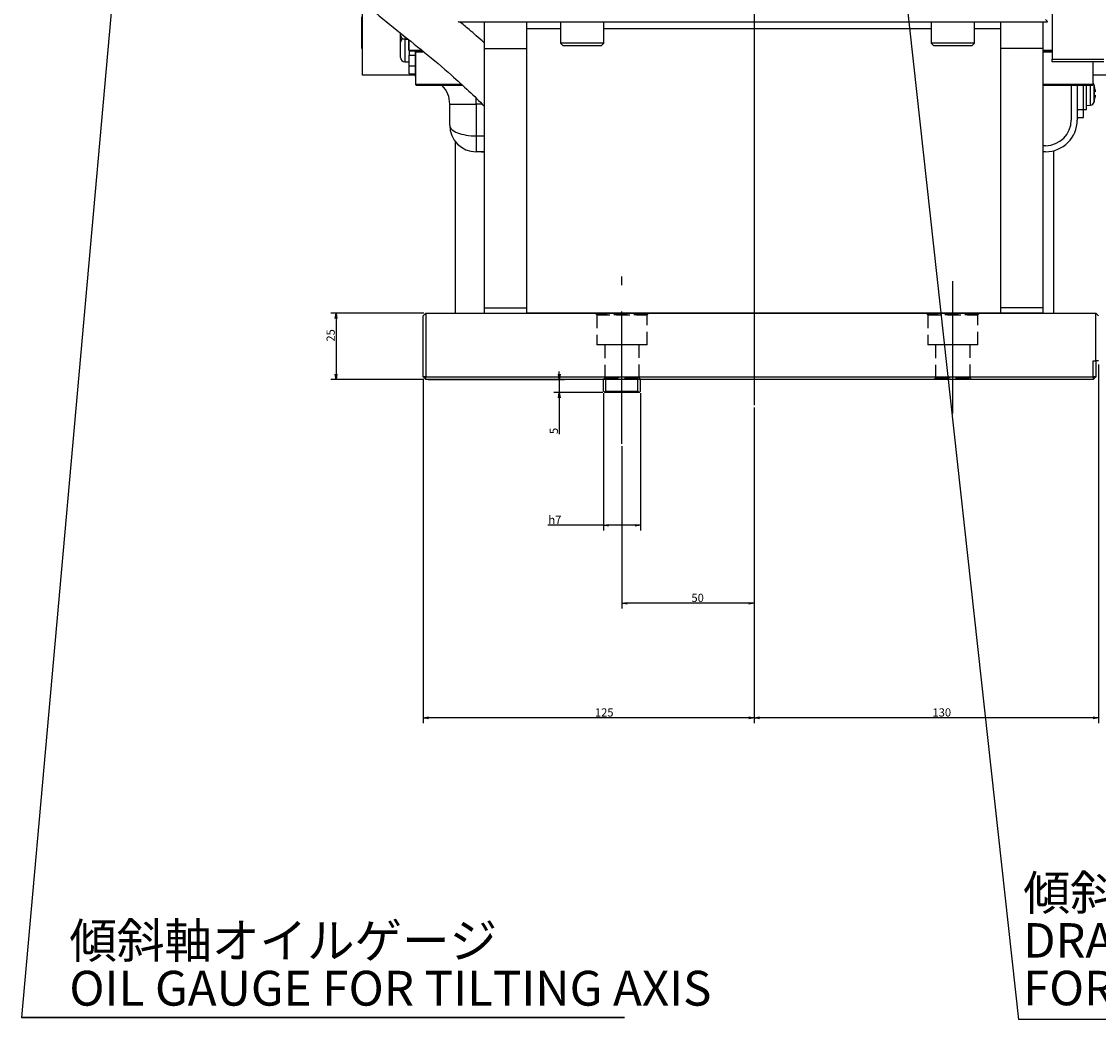
# Model space of a CAD drawing. Extents: x 190 to 3308, y 56 to 2251.
# Drawn here: x 206 to 613, y 352 to 729 of the extents above; entities that cross this region are included whole.
import ezdxf

# ---------------------------------------------------------------- set-up
doc = ezdxf.new("R2010")
doc.units = 0
doc.header["$LTSCALE"] = 20
doc.linetypes.add('CENTERX2', pattern=[4, 2.5, -0.5, 0.5, -0.5])
doc.linetypes.add('HIDDEN', pattern=[0.375, 0.25, -0.125])
doc.layers.get('0').update_dxf_attribs({"linetype": 'CONTINUOUS'})
doc.styles.add('KNJYOKO', font='TXT', dxfattribs={"bigfont": 'BIGFONT'})
doc.dimstyles.new('DXF001', dxfattribs={"dimtxt": 3.1, "dimasz": 2, "dimexe": 2, "dimexo": 0.8, "dimtad": 1, "dimdec": 3, "dimtxsty": 'STANDARD', "dimcen": 2.5, "dimaunit": 1, "dimazin": 3, "dimtfac": 0.903226, "dimtmove": 0, "dimatfit": 3, "dimtvp": 0.66129})

# ---------------------------------------------------------------- blocks, each defined once
blk = doc.blocks.new('_OPEN')
at = {"color": 0, "linetype": 'BYBLOCK'}
for p, q in [((-1, 0.166667), (0, 0)), ((0, 0), (-1, -0.166667)), ((0, 0), (-1, 0))]:
    blk.add_line(p, q, dxfattribs=at)
blk = doc.blocks.new('*D63')
at = {"color": 0, "linetype": 'BYBLOCK'}
for p, q in [((409.15, 595.41), (409.15, 596.41)), ((359.61, 593.41), (411.15, 593.41)), ((409.15, 593.41), (409.15, 588.41)), ((425.61, 588.41), (407.15, 588.41)), ((409.15, 586.41), (409.15, 572.73))]:
    blk.add_line(p, q, dxfattribs=at)
at = {"color": 0, "linetype": 'BYBLOCK', "xscale": 2, "yscale": 2, "zscale": 2}
for p, rotation in [((409.15, 593.41), 270), ((409.15, 588.41), 90)]:
    blk.add_blockref('_OPEN', p, dxfattribs=dict(at, rotation=rotation))
at = {"color": 0, "linetype": 'BYBLOCK', "insert": (407.1, 573.94), "char_height": 3.1, "attachment_point": 5, "rotation": 90}
blk.add_mtext('\\A1;5', dxfattribs=at)
blk = doc.blocks.new('*D64')
at = {"color": 0, "linetype": 'BYBLOCK'}
for p, q in [((482.81, 582.81), (482.81, 506.82)), ((432.81, 568.21), (432.81, 506.82)), ((480.81, 508.82), (434.81, 508.82))]:
    blk.add_line(p, q, dxfattribs=at)
at = {"color": 0, "linetype": 'BYBLOCK', "xscale": 2, "yscale": 2, "zscale": 2}
for p, rotation in [((432.81, 508.82), 180), ((482.81, 508.82), 360)]:
    blk.add_blockref('_OPEN', p, dxfattribs=dict(at, rotation=rotation))
at = {"color": 0, "linetype": 'BYBLOCK', "insert": (461.42, 510.87), "char_height": 3.1, "attachment_point": 5}
blk.add_mtext('\\A1;50', dxfattribs=at)
blk = doc.blocks.new('*D65')
at = {"color": 0, "linetype": 'BYBLOCK'}
for p, q in [((357.81, 593.61), (357.81, 463.54)), ((482.81, 582.81), (482.81, 463.54)), ((480.81, 465.54), (359.81, 465.54))]:
    blk.add_line(p, q, dxfattribs=at)
at = {"color": 0, "linetype": 'BYBLOCK', "xscale": 2, "yscale": 2, "zscale": 2}
for p, rotation in [((357.81, 465.54), 180), ((482.81, 465.54), 360)]:
    blk.add_blockref('_OPEN', p, dxfattribs=dict(at, rotation=rotation))
at = {"color": 0, "linetype": 'BYBLOCK', "insert": (426.14, 467.59), "char_height": 3.1, "attachment_point": 5}
blk.add_mtext('\\A1;125', dxfattribs=at)
blk = doc.blocks.new('*D66')
at = {"color": 0, "linetype": 'BYBLOCK'}
for p, q in [((612.81, 599.01), (612.81, 463.54)), ((482.81, 582.81), (482.81, 463.54)), ((610.81, 465.54), (484.81, 465.54))]:
    blk.add_line(p, q, dxfattribs=at)
at = {"color": 0, "linetype": 'BYBLOCK', "xscale": 2, "yscale": 2, "zscale": 2}
for p, rotation in [((482.81, 465.54), 180), ((612.81, 465.54), 360)]:
    blk.add_blockref('_OPEN', p, dxfattribs=dict(at, rotation=rotation))
at = {"color": 0, "linetype": 'BYBLOCK', "insert": (553.64, 467.59), "char_height": 3.1, "attachment_point": 5}
blk.add_mtext('\\A1;130', dxfattribs=at)
blk = doc.blocks.new('*D68')
at = {"color": 0, "linetype": 'BYBLOCK'}
for p, q in [((425.81, 588.21), (425.81, 536.29)), ((439.81, 588.21), (439.81, 536.29)), ((425.81, 538.29), (404.9, 538.29)), ((437.81, 538.29), (427.81, 538.29))]:
    blk.add_line(p, q, dxfattribs=at)
at = {"color": 0, "linetype": 'BYBLOCK', "xscale": 2, "yscale": 2, "zscale": 2}
for p, rotation in [((425.81, 538.29), 180), ((439.81, 538.29), 360)]:
    blk.add_blockref('_OPEN', p, dxfattribs=dict(at, rotation=rotation))
at = {"color": 0, "linetype": 'BYBLOCK', "insert": (407.5, 540.34), "char_height": 3.1, "attachment_point": 5}
blk.add_mtext('\\A1;h7', dxfattribs=at)
blk = doc.blocks.new('*D69')
at = {"color": 0, "linetype": 'BYBLOCK'}
for p, q in [((358.01, 618.41), (322.86, 618.41)), ((324.86, 616.41), (324.86, 595.41)), ((358.01, 593.41), (322.86, 593.41))]:
    blk.add_line(p, q, dxfattribs=at)
at = {"color": 0, "linetype": 'BYBLOCK', "xscale": 2, "yscale": 2, "zscale": 2}
for p, rotation in [((324.86, 618.41), 90), ((324.86, 593.41), 270)]:
    blk.add_blockref('_OPEN', p, dxfattribs=dict(at, rotation=rotation))
at = {"color": 0, "linetype": 'BYBLOCK', "insert": (322.81, 610.03), "char_height": 3.1, "attachment_point": 5, "rotation": 90}
blk.add_mtext('\\A1;25', dxfattribs=at)

msp = doc.modelspace()

# ---------------------------------------------------------------- linework, layer by layer
at = {"color": 7, "linetype": 'CONTINUOUS'}
for p, q in [((482.8131, 899.4071), (482.8131, 583.6146)), ((248.359, 826.034), (206.0677, 352.3921)), ((595.3131, 753.4071), (595.3131, 714.4071)), ((334.8131, 708.4071), (334.8131, 736.1033)), ((334.6131, 718.4071), (334.6131, 730.4071)), ((371.0131, 728.6071), (371.2131, 728.4071)), ((593.4131, 728.4071), (371.2131, 728.4071)), ((380.8131, 728.4071), (380.8131, 718.4071)), ((396.8131, 728.4071), (396.8131, 718.4071)), ((409.6781, 728.4071), (409.6781, 720.4071)), ((425.9481, 720.4071), (425.9481, 728.4071)), ((549.6781, 728.4071), (549.6781, 720.4071)), ((565.9481, 720.4071), (565.9481, 728.4071)), ((575.8131, 728.4071), (575.8131, 718.4071)), ((591.8131, 728.4071), (591.8131, 718.4071)), ((593.6131, 728.6071), (592.8131, 729.4071)), ((593.4131, 728.4071), (593.6131, 728.6071)), ((349.2131, 723.5071), (349.2131, 724.1962)), ((396.8131, 725.9947), (409.6781, 725.9947)), ((425.9481, 725.9947), (549.6781, 725.9947)), ((565.9481, 725.9947), (575.8131, 725.9947)), ((349.2131, 723.4071), (349.2131, 723.5071)), ((349.2131, 720.8071), (349.2131, 723.4071)), ((349.2131, 717.9071), (349.2131, 720.8071)), ((350.8131, 721.9071), (352.1103, 721.9071)), ((352.3117, 717.8071), (352.3117, 721.7449)), ((352.3131, 721.7438), (352.3131, 717.8071)), ((409.6781, 720.4071), (410.6781, 719.4071)), ((425.9481, 720.4071), (409.6781, 720.4071)), ((424.9481, 719.4071), (425.9481, 720.4071)), ((549.6781, 720.4071), (550.6781, 719.4071)), ((565.9481, 720.4071), (549.6781, 720.4071)), ((564.9481, 719.4071), (565.9481, 720.4071)), ((334.6131, 718.4071), (334.8131, 718.4071)), ((349.2131, 715.0071), (349.2131, 717.9071)), ((352.3117, 717.8071), (352.3131, 717.8071)), ((352.7118, 717.4071), (352.3117, 717.8071)), ((352.3131, 717.8071), (357.0396, 717.8071)), ((352.3131, 717.8071), (352.7131, 717.4071)), ((352.5131, 717.6371), (352.5131, 715.9071)), ((352.5131, 711.9071), (352.5131, 715.9071)), ((352.7131, 717.4071), (352.7118, 717.4071)), ((357.5733, 717.4071), (352.7131, 717.4071)), ((355.2131, 717.4071), (354.8131, 717.0071)), ((354.8131, 707.891), (354.8131, 717.4071)), ((354.8131, 717.0071), (354.8131, 704.8071)), ((358.1285, 717.0071), (354.8131, 717.0071)), ((380.8131, 718.4071), (396.8131, 718.4071)), ((380.8131, 718.4071), (380.8131, 620.4071)), ((396.8131, 718.4071), (396.8131, 620.4071)), ((424.9481, 719.4071), (410.6781, 719.4071)), ((564.9481, 719.4071), (550.6781, 719.4071)), ((591.8131, 718.4071), (575.8131, 718.4071)), ((575.8131, 718.4071), (575.8131, 620.4071)), ((591.8131, 718.4071), (591.8131, 620.4071)), ((591.8131, 717.8071), (595.3131, 717.8071)), ((595.3131, 717.4071), (591.8131, 717.4071)), ((595.3131, 717.0071), (591.8131, 717.0071)), ((350.8131, 713.4071), (352.5131, 713.4071)), ((352.5131, 708.9071), (352.5131, 711.9071)), ((595.3131, 714.4071), (614.8131, 714.4071)), ((595.3131, 713.4071), (595.3131, 714.4071)), ((614.8131, 713.4071), (595.3131, 713.4071)), ((610.8131, 704.8071), (610.8131, 713.4071)), ((354.8131, 708.4071), (334.8131, 708.4071)), ((352.5131, 708.9071), (354.8131, 708.9071)), ((724.8131, 708.4071), (610.8131, 708.4071)), ((354.8131, 704.8071), (355.2131, 704.4071)), ((372.3115, 704.8071), (354.8131, 704.8071)), ((372.714, 704.4071), (355.2131, 704.4071)), ((610.8131, 704.8071), (591.8131, 704.8071)), ((610.4131, 704.4071), (591.8131, 704.4071)), ((602.5131, 704.4071), (602.5131, 691.4071)), ((604.8131, 704.4071), (604.8131, 691.4071)), ((607.1131, 695.4071), (607.1131, 704.4071)), ((608.3131, 695.4071), (608.3131, 704.4071)), ((610.4131, 704.4071), (610.8131, 704.8071)), ((611.3604, 703.8571), (611.345, 703.8571)), ((611.5039, 702.0071), (611.345, 702.0071)), ((611.345, 700.8071), (611.5039, 700.8071)), ((367.8131, 689.4071), (367.8131, 697.4071)), ((608.3131, 696.9071), (609.7746, 697.035)), ((611.345, 698.9571), (611.3604, 698.9571)), ((604.8131, 692.4071), (607.1131, 692.4071)), ((607.1131, 695.4071), (608.3131, 695.4071)), ((607.1131, 692.4071), (607.1131, 695.4071)), ((369.8131, 683.4071), (369.8131, 618.4071)), ((380.8131, 679.4071), (377.8131, 679.4071)), ((379.8131, 679.2071), (379.8131, 679.4071)), ((592.8131, 681.7071), (591.8131, 681.7071)), ((592.8131, 679.4071), (591.8131, 679.4071)), ((595.8131, 679.7882), (595.8131, 618.4071)), ((380.8131, 679.2071), (379.8131, 679.2071)), ((358.8131, 618.4071), (357.8131, 617.4071)), ((358.8131, 618.4071), (358.8131, 594.4071)), ((358.8131, 618.4071), (611.8131, 618.4071)), ((380.8131, 620.4071), (396.8131, 620.4071)), ((380.8131, 620.4071), (380.8131, 618.4071)), ((380.8131, 618.4071), (396.8131, 618.4071)), ((396.8131, 620.4071), (396.8131, 618.4071)), ((396.8131, 618.5071), (575.8131, 618.5071)), ((591.8131, 620.4071), (575.8131, 620.4071)), ((575.8131, 620.4071), (575.8131, 618.4071)), ((591.8131, 618.4071), (575.8131, 618.4071)), ((591.8131, 620.4071), (591.8131, 618.4071)), ((611.8131, 600.4071), (611.8131, 618.4071)), ((612.8131, 617.4071), (611.8131, 618.4071)), ((357.8131, 594.4071), (357.8131, 617.4071)), ((610.8131, 600.4071), (611.8131, 600.4071)), ((610.8131, 594.4071), (610.8131, 600.4071)), ((612.8131, 600.4071), (611.8131, 600.4071)), ((611.8131, 600.4071), (611.8131, 594.4071)), ((358.8131, 594.4071), (357.8131, 594.4071)), ((358.8131, 593.4071), (357.8131, 594.4071)), ((358.8131, 594.4071), (610.8131, 594.4071)), ((358.8131, 593.4071), (358.8131, 594.4071)), ((610.8131, 594.4071), (610.8131, 593.4071)), ((611.8131, 594.4071), (610.8131, 593.4071)), ((611.8131, 594.4071), (610.8131, 594.4071)), ((610.8131, 593.4071), (358.8131, 593.4071)), ((425.8131, 589.0071), (425.8131, 593.4071)), ((426.8131, 589.0071), (426.8131, 593.4071)), ((438.8131, 589.0071), (438.8131, 593.4071)), ((439.8131, 589.0071), (439.8131, 593.4071)), ((425.8131, 589.0071), (426.3131, 588.5071)), ((426.3131, 588.5071), (426.8131, 589.0071)), ((426.4131, 588.4071), (426.3131, 588.5071)), ((439.2131, 588.4071), (426.4131, 588.4071)), ((426.8131, 589.0071), (438.8131, 589.0071)), ((438.8131, 589.0071), (439.3131, 588.5071)), ((439.3131, 588.5071), (439.2131, 588.4071)), ((439.3131, 588.5071), (439.8131, 589.0071)), ((206.0677, 352.3921), (433.839, 352.3921)), ((433.839, 352.3921), (206.0677, 352.3921)), ((206.0677, 352.3921), (433.839, 352.3921)), ((433.839, 352.3921), (206.0677, 352.3921)), ((206.0677, 352.3921), (433.839, 352.3921)), ((433.839, 352.3921), (206.0677, 352.3921)), ((728.7807, 351.6009), (582.5974, 351.6009))]:
    msp.add_line(p, q, dxfattribs=at)
at = {"color": 8, "linetype": 'CONTINUOUS'}
for p, q in [((350.8131, 722.8993), (350.8131, 721.9071)), ((350.8131, 721.9071), (350.8131, 717.9071)), ((350.8131, 717.9071), (350.8131, 713.4071)), ((352.5131, 715.9071), (354.8131, 715.9071)), ((352.5131, 711.9071), (354.8131, 711.9071)), ((609.7746, 697.035), (609.7746, 704.4071)), ((611.177, 698.2015), (611.177, 704.6128)), ((377.8131, 697.4071), (377.8131, 699.6614)), ((367.8131, 697.4071), (377.8131, 697.4071)), ((380.0994, 697.4071), (377.8131, 697.4071)), ((377.8131, 697.4071), (377.8131, 685.4071)), ((604.8131, 695.4071), (607.1131, 695.4071)), ((377.8131, 685.4071), (377.8131, 679.4071)), ((377.8131, 685.4071), (380.8131, 685.4071))]:
    msp.add_line(p, q, dxfattribs=at)
at = {"color": 7, "linetype": 'CENTERX2'}
for p, q in [((432.8131, 569.0071), (432.8131, 632.2445)), ((557.8131, 580.4701), (557.8131, 631.9694))]:
    msp.add_line(p, q, dxfattribs=at)
at = {"color": 7, "linetype": 'HIDDEN'}
for p, q in [((422.7131, 618.4071), (423.3131, 617.8071)), ((422.7131, 618.4071), (423.3131, 617.8071)), ((442.9131, 618.4071), (422.7589, 618.4071)), ((442.9131, 618.4071), (422.7589, 618.4071)), ((442.3131, 617.8071), (442.9131, 618.4071)), ((442.3131, 617.8071), (442.9131, 618.4071)), ((547.7131, 618.4071), (548.3131, 617.8071)), ((547.7131, 618.4071), (548.3131, 617.8071)), ((547.7131, 618.4071), (548.3131, 617.8071)), ((547.7131, 618.4071), (548.3131, 617.8071)), ((567.9131, 618.4071), (547.7589, 618.4071)), ((567.9131, 618.4071), (547.7589, 618.4071)), ((567.9131, 618.4071), (547.7589, 618.4071)), ((567.9131, 618.4071), (547.7589, 618.4071)), ((567.3131, 617.8071), (567.9131, 618.4071)), ((567.3131, 617.8071), (567.9131, 618.4071)), ((567.3131, 617.8071), (567.9131, 618.4071)), ((567.3131, 617.8071), (567.9131, 618.4071)), ((423.3131, 617.8071), (442.3131, 617.8071)), ((442.3131, 617.8071), (423.3131, 617.8071)), ((423.3131, 617.8071), (423.3131, 606.4071)), ((423.3131, 617.8071), (423.3131, 606.4071)), ((442.3131, 606.4071), (442.3131, 617.8071)), ((442.3131, 606.4071), (442.3131, 617.8071)), ((548.3131, 617.8071), (567.3131, 617.8071)), ((567.3131, 617.8071), (548.3131, 617.8071)), ((567.3131, 617.8071), (548.3131, 617.8071)), ((567.3131, 617.8071), (548.3131, 617.8071)), ((548.3131, 617.8071), (548.3131, 606.4071)), ((548.3131, 617.8071), (548.3131, 606.4071)), ((548.3131, 617.8071), (548.3131, 606.4071)), ((548.3131, 617.8071), (548.3131, 606.4071)), ((567.3131, 606.4071), (567.3131, 617.8071)), ((567.3131, 606.4071), (567.3131, 617.8071)), ((567.3131, 606.4071), (567.3131, 617.8071)), ((567.3131, 606.4071), (567.3131, 617.8071)), ((442.3131, 606.4071), (423.3131, 606.4071)), ((442.3131, 606.4071), (423.3131, 606.4071)), ((426.3131, 606.4071), (426.3131, 594.0071)), ((426.3131, 606.4071), (426.3131, 594.0071)), ((426.3131, 606.4071), (426.3131, 594.0071)), ((426.3131, 606.4071), (426.3131, 594.0071)), ((439.3131, 606.4071), (426.3571, 606.4071)), ((439.3131, 606.4071), (426.3571, 606.4071)), ((439.3131, 606.4071), (426.3571, 606.4071)), ((439.3131, 606.4071), (426.3571, 606.4071)), ((439.3131, 594.0071), (439.3131, 606.4071)), ((439.3131, 594.0071), (439.3131, 606.4071)), ((439.3131, 594.0071), (439.3131, 606.4071)), ((439.3131, 594.0071), (439.3131, 606.4071)), ((567.3131, 606.4071), (548.3131, 606.4071)), ((567.3131, 606.4071), (548.3131, 606.4071)), ((567.3131, 606.4071), (548.3131, 606.4071)), ((567.3131, 606.4071), (548.3131, 606.4071)), ((551.3131, 606.4071), (551.3131, 594.0071)), ((551.3131, 606.4071), (551.3131, 594.0071)), ((551.3131, 606.4071), (551.3131, 594.0071)), ((551.3131, 606.4071), (551.3131, 594.0071)), ((551.3131, 606.4071), (551.3131, 594.0071)), ((551.3131, 606.4071), (551.3131, 594.0071)), ((564.3131, 606.4071), (551.3571, 606.4071)), ((564.3131, 606.4071), (551.3571, 606.4071)), ((564.3131, 606.4071), (551.3571, 606.4071)), ((564.3131, 606.4071), (551.3571, 606.4071)), ((564.3131, 606.4071), (551.3571, 606.4071)), ((564.3131, 606.4071), (551.3571, 606.4071)), ((564.3131, 594.0071), (564.3131, 606.4071)), ((564.3131, 594.0071), (564.3131, 606.4071)), ((564.3131, 594.0071), (564.3131, 606.4071)), ((564.3131, 594.0071), (564.3131, 606.4071)), ((564.3131, 594.0071), (564.3131, 606.4071)), ((564.3131, 594.0071), (564.3131, 606.4071)), ((426.3131, 594.0071), (425.7131, 593.4071)), ((426.3131, 594.0071), (425.7131, 593.4071)), ((426.3131, 594.0071), (425.7131, 593.4071)), ((426.3131, 594.0071), (425.7131, 593.4071)), ((426.3131, 594.0071), (439.3131, 594.0071)), ((439.3131, 594.0071), (426.3571, 594.0071)), ((439.3131, 594.0071), (426.3571, 594.0071)), ((439.3131, 594.0071), (426.3571, 594.0071)), ((439.9131, 593.4071), (439.3131, 594.0071)), ((439.9131, 593.4071), (439.3131, 594.0071)), ((439.9131, 593.4071), (439.3131, 594.0071)), ((439.9131, 593.4071), (439.3131, 594.0071)), ((551.3131, 594.0071), (550.7131, 593.4071)), ((551.3131, 594.0071), (550.7131, 593.4071)), ((551.3131, 594.0071), (550.7131, 593.4071)), ((551.3131, 594.0071), (550.7131, 593.4071)), ((551.3131, 594.0071), (550.7131, 593.4071)), ((551.3131, 594.0071), (550.7131, 593.4071)), ((551.3131, 594.0071), (564.3131, 594.0071)), ((564.3131, 594.0071), (551.3571, 594.0071)), ((564.3131, 594.0071), (551.3571, 594.0071)), ((564.3131, 594.0071), (551.3571, 594.0071)), ((564.3131, 594.0071), (551.3571, 594.0071)), ((564.3131, 594.0071), (551.3571, 594.0071)), ((564.9131, 593.4071), (564.3131, 594.0071)), ((564.9131, 593.4071), (564.3131, 594.0071)), ((564.9131, 593.4071), (564.3131, 594.0071)), ((564.9131, 593.4071), (564.3131, 594.0071)), ((564.9131, 593.4071), (564.3131, 594.0071)), ((564.9131, 593.4071), (564.3131, 594.0071)), ((439.9131, 593.4071), (425.7131, 593.4071)), ((439.9131, 593.4071), (425.7131, 593.4071)), ((439.9131, 593.4071), (425.7131, 593.4071)), ((439.9131, 593.4071), (425.7131, 593.4071)), ((564.9131, 593.4071), (550.7131, 593.4071)), ((564.9131, 593.4071), (550.7131, 593.4071)), ((564.9131, 593.4071), (550.7131, 593.4071)), ((564.9131, 593.4071), (550.7131, 593.4071)), ((564.9131, 593.4071), (550.7131, 593.4071)), ((564.9131, 593.4071), (550.7131, 593.4071))]:
    msp.add_line(p, q, dxfattribs=at)
at = {"color": 7, "linetype": 'CONTINUOUS'}
for centre, radius, start, end in [((350.8131, 723.5071), 1.6, 180, 270), ((350.8131, 720.8071), 1.6, 122.461745, 180), ((350.8131, 715.0071), 1.6, 180, 270), ((357.8131, 697.4071), 10, 0, 44.427004), ((609.6352, 704.1853), 1.6, 15.493968, 42.589662), ((599.6131, 701.4071), 12, 11.780721, 15.493968), ((599.6131, 701.4071), 11.985, 7.189796, 11.795686), ((599.6131, 701.4071), 11.7472, 357.072295, 362.927705), ((599.6131, 701.4071), 11.985, 348.204314, 352.810204), ((609.6352, 698.6289), 1.6, 275, 344.506032), ((599.6131, 701.4071), 12, 344.506032, 348.219279), ((377.8131, 689.4071), 10, 180, 270), ((592.8131, 691.4071), 9.7, 270, 360), ((592.8131, 691.4071), 12, 270, 360)]:
    msp.add_arc(centre, radius, start, end, dxfattribs=at)
at = {"color": 8, "linetype": 'CONTINUOUS'}
msp.add_ellipse((377.8131, 689.4071), major_axis=(10, 0), ratio=0.4, start_param=3.14159265, end_param=4.71238898, dxfattribs=at)
at = {"color": 7, "linetype": 'CONTINUOUS'}
for points, knots in [([(362.8131, 911.0335), (362.5923, 911.0158), (360.0196, 910.8098), (355.368, 910.1637), (348.556, 909.0315), (342.0612, 907.5846), (335.9504, 905.861), (330.6041, 904.0295), (325.9898, 902.1631), (322.0811, 900.3372), (318.8531, 898.6458), (315.8933, 896.9365), (312.8532, 894.9987), (308.969, 892.2351), (304.3247, 888.3788), (299.3208, 883.2504), (294.824, 877.4579), (290.6673, 870.6337), (287.1165, 862.6916), (284.4237, 853.4771), (282.8819, 843.6636), (282.5131, 833.2904), (283.3103, 822.7822), (285.11, 812.6272), (287.6145, 803.238), (290.5812, 794.7105), (294.1565, 786.2963), (298.5587, 777.6773), (304.1301, 768.6751), (310.7402, 759.8228), (318.2788, 751.3007), (327.133, 742.6303), (337.0611, 734.0201), (347.7611, 725.3943), (358.3099, 716.9833), (367.4164, 709.3532), (374.8913, 702.5366), (378.8999, 698.595), (380.8131, 696.7138)], [0, 0, 0, 0, 0.00220919, 0.02574371, 0.04683503, 0.07117321, 0.09221433, 0.11033045, 0.1277305, 0.14205019, 0.15353015, 0.16421562, 0.17626618, 0.18961277, 0.21191881, 0.23659092, 0.26115671, 0.28511019, 0.31633631, 0.34781801, 0.38075667, 0.41529972, 0.45122846, 0.48575008, 0.51807384, 0.54808615, 0.57574974, 0.60922314, 0.64452359, 0.68124196, 0.71943147, 0.75806373, 0.80507107, 0.85101532, 0.89621926, 0.94140414, 0.97203398, 1, 1, 1, 1]), ([(380.8131, 720.5638), (378.6351, 722.5137), (375.6592, 725.178), (372.5249, 727.7244), (371.6846, 728.4071)], [0, 0, 0, 0, 6.91761091, 12.0386732, 12.0386732, 12.0386732, 12.0386732]), ([(611.5039, 702.9071), (611.5153, 702.807), (611.5381, 702.6065), (611.5526, 702.3379), (611.5499, 702.135), (611.532, 702.0238), (611.5122, 702.012), (611.5039, 702.0071)], [0, 0, 0, 0, 0.21325543, 0.426734, 0.63839589, 0.84926301, 1, 1, 1, 1]), ([(611.5039, 700.8071), (611.5153, 700.7974), (611.5381, 700.778), (611.5526, 700.6251), (611.5499, 700.4002), (611.532, 700.147), (611.5122, 699.9777), (611.5039, 699.9071)], [0, 0, 0, 0, 0.21325543, 0.426734, 0.63839589, 0.84926301, 1, 1, 1, 1])]:
    msp.add_open_spline(points, degree=3, knots=knots, dxfattribs=at)

# ---------------------------------------------------------------- texts
at = {"color": 7, "linetype": 'CONTINUOUS', "char_height": 14, "attachment_point": 1, "style": 'KNJYOKO'}
for s, insert in [('{\\H0.93x;{傾斜軸潤滑油排油口}}', (584.3983, 405.9825)), ('{\\H0.94x;{\u3000傾斜軸オイルゲージ}}', (206.1614, 387.9825)), ('{\\H0.94x;{\u3000OIL GAUGE FOR TILTING AXIS}}', (206.1614, 369.9825))]:
    msp.add_mtext(s, dxfattribs=dict(at, insert=insert))
at = {"color": 7, "linetype": 'CONTINUOUS', "char_height": 14, "attachment_point": 1}
for s, insert in [('{\\H0.93x;{DRAIN PORT}}', (584.3983, 387.9825)), ('{\\H0.93x;{FOR TILTING AXIS}}', (584.3983, 369.9825))]:
    msp.add_mtext(s, dxfattribs=dict(at, insert=insert))

# ---------------------------------------------------------------- dimensions: what is measured, and where the dimension line sits
at = {"color": 7, "linetype": 'CONTINUOUS'}
for base, p1, p2, text, picture, middle in [((324.8642, 618.4071), (358.8131, 593.4071), (358.8131, 618.4071), '\\A1;25', '*D69', (324.3642, 610.0253)), ((409.1543, 593.4071), (426.4131, 588.4071), (358.8131, 593.4071), '\\A1;5', '*D63', (408.6543, 573.9364))]:
    dim = msp.add_linear_dim(base=base, p1=p1, p2=p2, angle=90, text=text, dimstyle='DXF001', override={"dimasz": 2, "dimblk1": 'OPEN', "dimblk2": 'OPEN', "dimsah": 1}, dxfattribs=at)
    dim.commit()
    dim.dimension.update_dxf_attribs({"geometry": picture, "text_midpoint": middle, "dimtype": 160})
for base, p1, p2, text, picture, middle in [((612.8131, 465.5435), (482.8131, 583.6146), (612.8131, 599.8071), '\\A1;130', '*D66', (553.6423, 466.0435)), ((482.8131, 465.5435), (357.8131, 594.4071), (482.8131, 583.6146), '\\A1;125', '*D65', (426.1423, 466.0435)), ((439.8131, 538.2906), (425.8131, 589.0071), (439.8131, 589.0071), '\\A1;h7', '*D68', (407.5037, 538.7906)), ((482.8131, 508.8188), (432.8131, 569.0071), (482.8131, 583.6146), '\\A1;50', '*D64', (461.4159, 509.3188))]:
    dim = msp.add_linear_dim(base=base, p1=p1, p2=p2, text=text, dimstyle='DXF001', override={"dimasz": 2, "dimblk1": 'OPEN', "dimblk2": 'OPEN', "dimsah": 1}, dxfattribs=at)
    dim.commit()
    dim.dimension.update_dxf_attribs({"geometry": picture, "text_midpoint": middle, "dimtype": 160})

# ---------------------------------------------------------------- leaders
msp.add_leader([(537.0733, 766.2257), (582.5974, 351.6009)], dimstyle='DXF001', dxfattribs=at)

doc.saveas('drawing.dxf')
